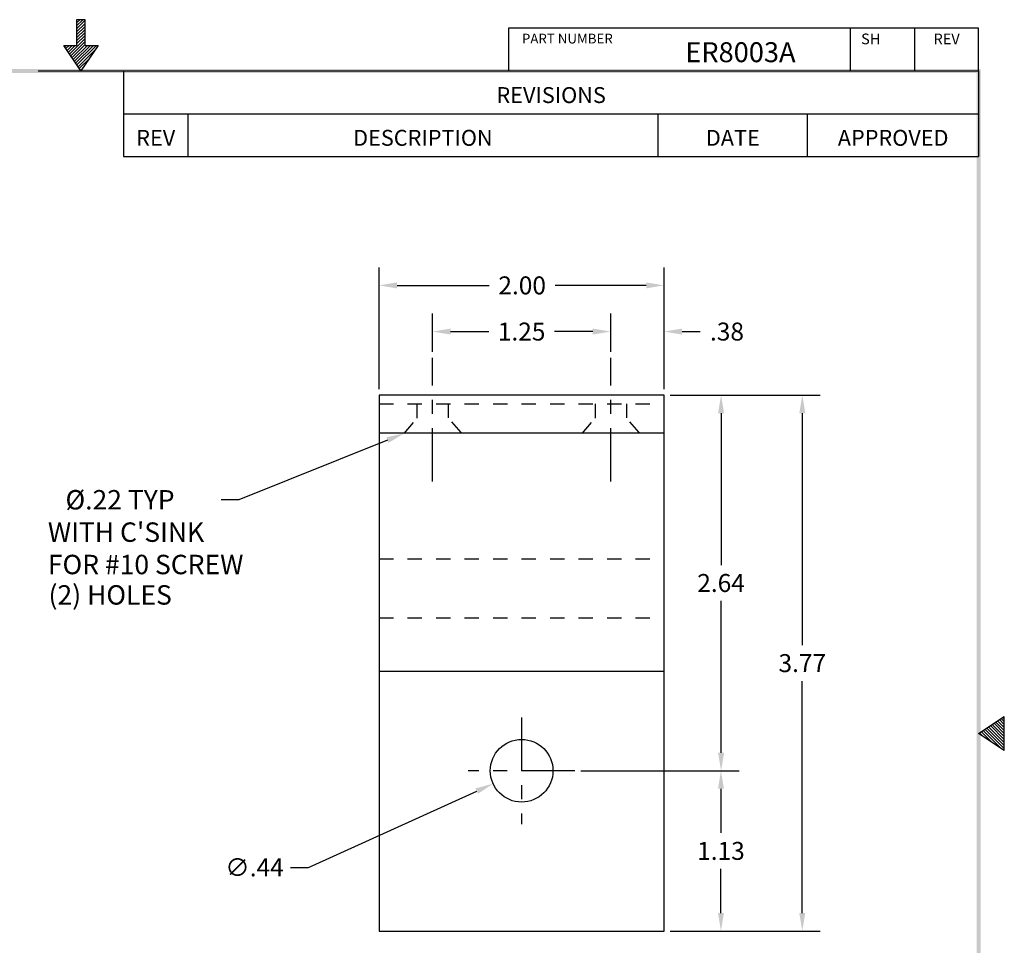
# Model space of a CAD drawing. Extents: x 6.8 to 19.8, y 4.3 to 14.3.
# Drawn here: x 12.8 to 19.8, y 7.8 to 14.3 of the extents above; entities that cross this region are included whole.
import ezdxf
from ezdxf.enums import TextEntityAlignment as Align

# ---------------------------------------------------------------- set-up
doc = ezdxf.new("R2010")
doc.units = 0
doc.header["$LTSCALE"] = 0.3
doc.header["$MEASUREMENT"] = 0
doc.linetypes.add('CENTER', pattern=[2, 1.25, -0.25, 0.25, -0.25])
doc.linetypes.add('HIDDEN', pattern=[0.375, 0.25, -0.125])
doc.layers.get('0').update_dxf_attribs({"linetype": 'CONTINUOUS'})
doc.layers.get('DEFPOINTS').update_dxf_attribs({"linetype": 'CONTINUOUS'})
for name, color, linetype in [('CENTER', 2, 'CENTER'), ('DIM', 1, 'CONTINUOUS'), ('HIDDEN', 5, 'HIDDEN'), ('OBJ', 3, 'CONTINUOUS')]:
    doc.layers.add(name, color=color, linetype=linetype)
doc.styles.add('BAHW$0$STANDARD', font='txt')
doc.styles.add('STD', font='txt')
doc.dimstyles.get("Standard").update_dxf_attribs({"dimtxt": 0.18, "dimasz": 0.18, "dimexe": 0.18, "dimexo": 0.0625, "dimgap": 0.09, "dimtad": 0, "dimtih": 1, "dimtoh": 1, "dimdec": 4, "dimzin": 0, "dimdsep": 46, "dimtxsty": 'STANDARD', "dimcen": 0.09, "dimadec": 0, "dimazin": 0, "dimtfac": 1, "dimtdec": 4, "dimtofl": 0, "dimtmove": 0, "dimatfit": 3, "dimfxl": 1, "dimtolj": 1, "dimtzin": 0, "dimarcsym": 0})

# ---------------------------------------------------------------- blocks, each defined once
blk = doc.blocks.new('BAHW')
at = {"color": 7}
for p, q in [((5.8608, 8.9525), (5.8108, 8.9525)), ((5.8108, 8.9525), (5.8108, 8.8025)), ((5.8468, 8.9525), (5.8108, 8.9165)), ((5.8291, 8.9525), (5.8108, 8.9342)), ((5.8115, 8.9525), (5.8108, 8.9518)), ((5.8608, 8.9488), (5.8108, 8.8988)), ((5.8608, 8.9311), (5.8108, 8.8811)), ((5.8608, 8.8025), (5.8608, 8.9525)), ((5.8608, 8.9135), (5.8108, 8.8635)), ((5.8608, 8.8958), (5.8108, 8.8458)), ((5.8608, 8.8781), (5.8108, 8.8281)), ((8.3358, 8.9025), (8.3358, 8.6525)), ((11.0858, 8.9025), (8.3358, 8.9025)), ((10.3358, 8.6525), (10.3358, 8.9025)), ((10.7108, 8.9025), (10.7108, 8.6525)), ((11.0858, 8.6525), (11.0858, 8.9025)), ((5.8608, 8.8427), (5.7697, 8.7516)), ((5.8608, 8.8251), (5.7768, 8.741)), ((5.8608, 8.8604), (5.8108, 8.8104)), ((5.8358, 8.6525), (5.7358, 8.8025)), ((5.7358, 8.8025), (5.8108, 8.8025)), ((5.7499, 8.8025), (5.7414, 8.7941)), ((5.7675, 8.8025), (5.7485, 8.7835)), ((5.7852, 8.8025), (5.7556, 8.7729)), ((5.8029, 8.8025), (5.7626, 8.7622)), ((5.8608, 8.8074), (5.7839, 8.7304)), ((5.8736, 8.8025), (5.7909, 8.7198)), ((5.8913, 8.8025), (5.798, 8.7092)), ((5.909, 8.8025), (5.8051, 8.6986)), ((5.9266, 8.8025), (5.8121, 8.688)), ((5.9188, 8.777), (5.8192, 8.6774)), ((5.9358, 8.8025), (5.8358, 8.6525)), ((5.8608, 8.8025), (5.9358, 8.8025)), ((5.8835, 8.724), (5.8263, 8.6668)), ((5.5858, 8.6525), (11.0858, 8.6525)), ((5.8481, 8.671), (5.8334, 8.6562)), ((6.0858, 8.6525), (6.0858, 8.1525)), ((8.3358, 8.6525), (11.0858, 8.6525)), ((11.0858, 8.6525), (11.0858, 8.1525)), ((6.0858, 8.4025), (11.0858, 8.4025)), ((6.4608, 8.4025), (6.4608, 8.1525)), ((9.2108, 8.1525), (9.2108, 8.4025)), ((10.0858, 8.1525), (10.0858, 8.4025)), ((6.0858, 8.1525), (11.0858, 8.1525)), ((11.0858, 4.7775), (11.2358, 4.8775)), ((11.2358, 4.7775), (11.1758, 4.8375)), ((11.2358, 4.7952), (11.1864, 4.8446)), ((11.2358, 4.8128), (11.197, 4.8516)), ((11.2358, 4.8305), (11.2076, 4.8587)), ((11.2358, 4.8482), (11.2182, 4.8658)), ((11.2358, 4.8659), (11.2288, 4.8728)), ((11.2358, 4.6775), (11.2358, 4.8775)), ((11.1116, 4.7603), (11.091, 4.7809)), ((11.1646, 4.725), (11.1016, 4.788)), ((11.2176, 4.6896), (11.1122, 4.7951)), ((11.2358, 4.6891), (11.1228, 4.8021)), ((11.2358, 4.7068), (11.1334, 4.8092)), ((11.2358, 4.7245), (11.144, 4.8163)), ((11.2358, 4.7421), (11.1546, 4.8233)), ((11.2358, 4.7598), (11.1652, 4.8304)), ((11.2358, 4.6775), (11.0858, 4.7775))]:
    blk.add_line(p, q, dxfattribs=at)
for points in [[(0.5858, 8.665), (0.5858, 8.64), (11.0983, 8.665), (11.0733, 8.64)], [(11.0983, 8.665), (11.0733, 8.64), (11.0983, 0.89), (11.0733, 0.915)]]:
    blk.add_trace(points, dxfattribs=at)
at = {"style": 'BAHW$0$STANDARD'}
blk.add_text('PART NUMBER', height=0.056955, dxfattribs=at).set_placement((8.415, 8.8133))
at = {"color": 7, "style": 'BAHW$0$STANDARD'}
blk.add_text('SH', height=0.0625, dxfattribs=at).set_placement((10.3983, 8.8087))
for s, height, p in [('REV', 0.0625, (10.8983, 8.8087)), ('REVISIONS', 0.093, (8.5858, 8.465)), ('REV', 0.093, (6.2733, 8.215)), ('DESCRIPTION', 0.093, (7.8358, 8.215)), ('DATE', 0.093, (9.6483, 8.215)), ('APPROVED', 0.093, (10.5858, 8.215))]:
    blk.add_text(s, height=height, dxfattribs=at).set_placement(p, align=Align.CENTER)
blk = doc.blocks.new('*D5')
at = {"layer": 'DEFPOINTS', "color": 0}
for p in [(17.3681, 12.4371), (15.3681, 11.6662), (17.3681, 11.6662)]:
    blk.add_point(p, dxfattribs=at)
at = {"layer": 'DIM', "color": 0, "lineweight": -2}
for p, q in [((15.3681, 11.7082), (15.3681, 12.5631)), ((17.3681, 11.7082), (17.3681, 12.5631)), ((15.4941, 12.4371), (16.1409, 12.4371)), ((17.2421, 12.4371), (16.6029, 12.4371))]:
    blk.add_line(p, q, dxfattribs=at)
at = {"layer": 'DIM', "color": 0}
for points in [[(15.4941, 12.4581), (15.4941, 12.4161), (15.3681, 12.4371)], [(17.2421, 12.4581), (17.2421, 12.4161), (17.3681, 12.4371)]]:
    blk.add_solid(points, dxfattribs=at)
at = {"layer": 'DIM', "color": 0, "insert": (16.3719, 12.4371), "char_height": 0.126, "attachment_point": 5}
blk.add_mtext('\\A1;2.00', dxfattribs=at)
blk = doc.blocks.new('*D4')
at = {"layer": 'DEFPOINTS', "color": 0}
for p in [(16.5685, 9.1213), (16.1677, 8.9397)]:
    blk.add_point(p, dxfattribs=at)
at = {"layer": 'DIM', "color": 0, "lineweight": -2}
for p, q in [((14.8714, 8.3522), (16.053, 8.8877)), ((14.7454, 8.3522), (14.8714, 8.3522))]:
    blk.add_line(p, q, dxfattribs=at)
at = {"layer": 'DIM', "color": 0}
blk.add_solid([(16.0443, 8.9068), (16.0616, 8.8685), (16.1677, 8.9397)], dxfattribs=at)
at = {"layer": 'DIM', "color": 0, "insert": (14.4934, 8.3522), "char_height": 0.126, "attachment_point": 5}
blk.add_mtext('\\A1;∅.44', dxfattribs=at)
blk = doc.blocks.new('*D3')
at = {"layer": 'DEFPOINTS', "color": 0}
for p in [(17.3681, 11.6662), (18.3377, 11.6662), (17.3681, 7.9055)]:
    blk.add_point(p, dxfattribs=at)
at = {"layer": 'DIM', "color": 0, "lineweight": -2}
for p, q in [((17.4101, 11.6662), (18.4637, 11.6662)), ((18.3377, 11.5402), (18.3377, 9.9119)), ((18.3377, 8.0315), (18.3377, 9.6599)), ((17.4101, 7.9055), (18.4637, 7.9055))]:
    blk.add_line(p, q, dxfattribs=at)
at = {"layer": 'DIM', "color": 0}
for points in [[(18.3167, 11.5402), (18.3587, 11.5402), (18.3377, 11.6662)], [(18.3167, 8.0315), (18.3587, 8.0315), (18.3377, 7.9055)]]:
    blk.add_solid(points, dxfattribs=at)
at = {"layer": 'DIM', "color": 0, "insert": (18.3377, 9.7859), "char_height": 0.126, "attachment_point": 5}
blk.add_mtext('\\A1;3.77', dxfattribs=at)
blk = doc.blocks.new('*D2')
at = {"layer": 'DEFPOINTS', "color": 0}
for p in [(17.3681, 11.6662), (16.7426, 9.0305), (17.7677, 9.0305)]:
    blk.add_point(p, dxfattribs=at)
at = {"layer": 'DIM', "color": 0, "lineweight": -2}
for p, q in [((17.4101, 11.6662), (17.8937, 11.6662)), ((17.7677, 11.5402), (17.7677, 10.4744)), ((17.7677, 9.1565), (17.7677, 10.2224)), ((16.7846, 9.0305), (17.8937, 9.0305))]:
    blk.add_line(p, q, dxfattribs=at)
at = {"layer": 'DIM', "color": 0}
for points in [[(17.7467, 11.5402), (17.7887, 11.5402), (17.7677, 11.6662)], [(17.7467, 9.1565), (17.7887, 9.1565), (17.7677, 9.0305)]]:
    blk.add_solid(points, dxfattribs=at)
at = {"layer": 'DIM', "color": 0, "insert": (17.7677, 10.3484), "char_height": 0.126, "attachment_point": 5}
blk.add_mtext('\\A1;2.64', dxfattribs=at)
blk = doc.blocks.new('*D6')
at = {"layer": 'DEFPOINTS', "color": 0}
for p in [(17.3681, 12.113), (16.9931, 12.0389), (17.3681, 11.6662)]:
    blk.add_point(p, dxfattribs=at)
at = {"layer": 'DIM', "color": 0, "lineweight": -2}
for p, q in [((16.9931, 12.0809), (16.9931, 12.239)), ((17.3681, 11.7082), (17.3681, 12.239)), ((16.8671, 12.113), (16.7411, 12.113)), ((17.4941, 12.113), (17.6201, 12.113))]:
    blk.add_line(p, q, dxfattribs=at)
at = {"layer": 'DIM', "color": 0}
for points in [[(16.8671, 12.134), (16.8671, 12.092), (16.9931, 12.113)], [(17.4941, 12.134), (17.4941, 12.092), (17.3681, 12.113)]]:
    blk.add_solid(points, dxfattribs=at)
at = {"layer": 'DIM', "color": 0, "insert": (17.8091, 12.113), "char_height": 0.126, "attachment_point": 5}
blk.add_mtext('\\A1;.38', dxfattribs=at)
blk = doc.blocks.new('*D7')
at = {"layer": 'DEFPOINTS', "color": 0}
for p in [(16.9931, 12.113), (15.7431, 11.9277), (16.9931, 11.9277)]:
    blk.add_point(p, dxfattribs=at)
at = {"layer": 'DIM', "color": 0, "lineweight": -2}
for p, q in [((15.7431, 11.9697), (15.7431, 12.239)), ((16.9931, 11.9697), (16.9931, 12.239)), ((15.8691, 12.113), (16.1371, 12.113)), ((16.8671, 12.113), (16.5991, 12.113))]:
    blk.add_line(p, q, dxfattribs=at)
at = {"layer": 'DIM', "color": 0}
for points in [[(15.8691, 12.134), (15.8691, 12.092), (15.7431, 12.113)], [(16.8671, 12.134), (16.8671, 12.092), (16.9931, 12.113)]]:
    blk.add_solid(points, dxfattribs=at)
at = {"layer": 'DIM', "color": 0, "insert": (16.3681, 12.113), "char_height": 0.126, "attachment_point": 5}
blk.add_mtext('\\A1;1.25', dxfattribs=at)
blk = doc.blocks.new('*D8')
at = {"layer": 'DEFPOINTS', "color": 0}
for p in [(16.7426, 9.0305), (17.3681, 7.9055), (17.7669, 7.9055)]:
    blk.add_point(p, dxfattribs=at)
at = {"layer": 'DIM', "color": 0, "lineweight": -2}
for p, q in [((16.7846, 9.0305), (17.8929, 9.0305)), ((17.7669, 8.9045), (17.7669, 8.594)), ((17.7669, 8.0315), (17.7669, 8.342)), ((17.4101, 7.9055), (17.8929, 7.9055))]:
    blk.add_line(p, q, dxfattribs=at)
at = {"layer": 'DIM', "color": 0}
for points in [[(17.7459, 8.9045), (17.7879, 8.9045), (17.7669, 9.0305)], [(17.7459, 8.0315), (17.7879, 8.0315), (17.7669, 7.9055)]]:
    blk.add_solid(points, dxfattribs=at)
at = {"layer": 'DIM', "color": 0, "insert": (17.7669, 8.468), "char_height": 0.126, "attachment_point": 5}
blk.add_mtext('\\A1;1.13', dxfattribs=at)

msp = doc.modelspace()

# ---------------------------------------------------------------- linework, layer by layer
at = {"layer": 'CENTER'}
for p, q in [((15.7431, 11.0596), (15.7431, 11.9277)), ((16.9931, 11.0596), (16.9931, 11.9277)), ((16.3681, 9.405), (16.3681, 8.656)), ((16.7426, 9.0305), (15.9936, 9.0305))]:
    msp.add_line(p, q, dxfattribs=at)
at = {"layer": 'DIM'}
for p, q in [((15.4262, 11.3512), (14.3845, 10.9324)), ((14.3845, 10.9324), (14.2585, 10.9324))]:
    msp.add_line(p, q, dxfattribs=at)
msp.add_solid([(15.4184, 11.3707), (15.434, 11.3317), (15.5431, 11.3982)], dxfattribs=at)
at = {"layer": 'HIDDEN'}
for p, q in [((15.3681, 11.6048), (17.3681, 11.6048)), ((15.6331, 11.6048), (15.6331, 11.5017)), ((15.8531, 11.6048), (15.8531, 11.508)), ((16.8831, 11.6048), (16.8831, 11.5017)), ((17.1031, 11.6048), (17.1031, 11.508)), ((15.5431, 11.3982), (15.6331, 11.5017)), ((15.9431, 11.4044), (15.8531, 11.508)), ((16.7931, 11.3982), (16.8831, 11.5017)), ((17.1931, 11.4044), (17.1031, 11.508)), ((15.3681, 10.5185), (17.3681, 10.5185)), ((15.3681, 10.1045), (17.3681, 10.1045))]:
    msp.add_line(p, q, dxfattribs=at)
at = {"layer": 'OBJ'}
for p, q in [((15.3681, 11.6662), (15.3681, 11.6662)), ((15.3681, 11.4012), (17.3681, 11.4012)), ((15.3681, 10.5185), (15.3681, 10.5185)), ((15.3681, 9.7297), (17.3681, 9.7297))]:
    msp.add_line(p, q, dxfattribs=at)
msp.add_lwpolyline([(15.3681, 7.9055), (17.3681, 7.9055), (17.3681, 11.6662), (15.3681, 11.6662)], close=True, dxfattribs=at)
msp.add_circle((16.3681, 9.0305), 0.22, dxfattribs=at)

# ---------------------------------------------------------------- block references
at = {"layer": 'OBJ', "xscale": 1.2, "yscale": 1.2, "zscale": 1.2}
msp.add_blockref('BAHW', (6.2723, 3.559), dxfattribs=at)

# ---------------------------------------------------------------- texts
at = {"layer": 'DIM', "style": 'STD'}
for s, height, p in [('ER8003A', 0.14, (17.5165, 14.0038)), ('%%C.22 TYP', 0.13632, (13.167, 10.8643)), ("WITH C'SINK", 0.136322, (13.0436, 10.6371)), ('FOR #10 SCREW', 0.136322, (13.0436, 10.4099)), ('(2) HOLES', 0.13632, (13.0481, 10.1965))]:
    msp.add_text(s, height=height, dxfattribs=at).set_placement(p)

# ---------------------------------------------------------------- dimensions: what is measured, and where the dimension line sits
at = {"layer": 'DIM'}
for base, p1, p2, picture, middle in [((17.3681, 12.4371), (15.3681, 11.6662), (17.3681, 11.6662), '*D5', (16.3719, 12.4371)), ((17.3681102679, 12.1130246776), (16.9931102679, 12.038875174), (17.3681102679, 11.6662477757), '*D6', (17.8091102679, 12.1130246776))]:
    dim = msp.add_linear_dim(base=base, p1=p1, p2=p2, dimstyle='STANDARD', override={"dimscale": 0.7, "dimexo": 0.06, "dimdec": 2, "dimzin": 4, "dimcen": 0}, dxfattribs=at)
    dim.commit()
    dim.dimension.update_dxf_attribs({"geometry": picture, "text_midpoint": middle, "dimtype": 160})
dim = msp.add_linear_dim(base=(16.9931, 12.113), p1=(15.7431, 11.9277), p2=(16.9931, 11.9277), dimstyle='STANDARD', override={"dimscale": 0.7, "dimexo": 0.06, "dimdec": 2, "dimzin": 4, "dimcen": 0}, dxfattribs=at)
dim.commit()
dim.dimension.update_dxf_attribs({"geometry": '*D7', "text_midpoint": (16.3681, 12.113)})
for base, p1, p2, picture, middle in [((17.7677, 9.0305), (17.3681, 11.6662), (16.7426, 9.0305), '*D2', (17.7677, 10.3484)), ((17.766886708, 7.9054732114), (16.7426102679, 9.0304732114), (17.3681102679, 7.9054732114), '*D8', (17.766886708, 8.4679732114))]:
    dim = msp.add_linear_dim(base=base, p1=p1, p2=p2, angle=90, dimstyle='STANDARD', override={"dimscale": 0.7, "dimexo": 0.06, "dimdec": 2, "dimzin": 4, "dimcen": 0}, dxfattribs=at)
    dim.commit()
    dim.dimension.update_dxf_attribs({"geometry": picture, "text_midpoint": middle})
dim = msp.add_linear_dim(base=(18.3377, 11.6662), p1=(17.3681, 7.9055), p2=(17.3681, 11.6662), angle=90, text='3.77', dimstyle='STANDARD', override={"dimscale": 0.7, "dimexo": 0.06, "dimdec": 2, "dimzin": 4, "dimcen": 0}, dxfattribs=at)
dim.commit()
dim.dimension.update_dxf_attribs({"geometry": '*D3', "text_midpoint": (18.3377, 9.7859)})
dim = msp.add_diameter_dim_2p(p1=(16.5685, 9.1213), p2=(16.1677, 8.9397), dimstyle='STANDARD', override={"dimscale": 0.7, "dimexo": 0.06, "dimdec": 2, "dimzin": 4, "dimcen": 0}, dxfattribs=at)
dim.commit()
dim.dimension.update_dxf_attribs({"geometry": '*D4', "text_midpoint": (14.4934, 8.3522), "dimtype": 163})

doc.saveas('drawing.dxf')
